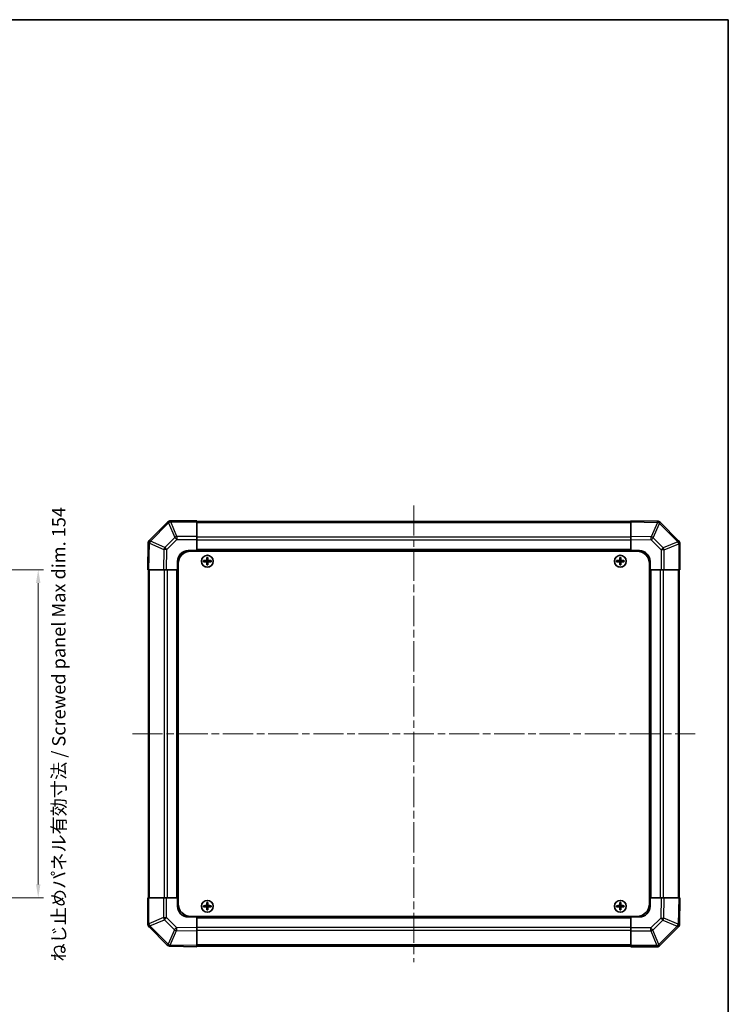
# Model space of a CAD drawing. Units: millimetres. Extents: x 36 to 5766, y -1 to 863.
# Drawn here: x 1864 to 2197, y 401 to 863 of the extents above; entities that cross this region are included whole.
import ezdxf

# ---------------------------------------------------------------- set-up
doc = ezdxf.new("R2010")
doc.units = ezdxf.units.MM
doc.header["$LTSCALE"] = 2.5
doc.linetypes.add('CHAIN', pattern=[0.3543, 0.2362, -0.0295, 0.0591, -0.0295])
doc.layers.get('Defpoints').update_dxf_attribs({"lineweight": 25})
for name, color, linetype, lineweight in [('Border (ISO)', 7, 'Continuous', 35), ('Dimension (ISO)', 7, 'Continuous', 18), ('Dimension (ISO) @ 1', 7, 'Continuous', 18), ('Visible (ISO)', 7, 'Continuous', 35), ('Visible Narrow (ISO)', 7, 'Continuous', 25)]:
    doc.layers.add(name, color=color, linetype=linetype, lineweight=lineweight)
doc.layers.add('Centerline (ISO)', color=7, linetype='Continuous', lineweight=18, true_color=0x80ffff)
doc.styles.add('Note Text (TK)', font='txt')
doc.dimstyles.new('Default - Method 1b (TK)', dxfattribs={"dimscale": 2.5, "dimtxt": 2.5, "dimasz": 2.5, "dimexe": 1, "dimexo": 1.5, "dimgap": 1, "dimtad": 1, "dimtoh": 1, "dimrnd": 1e-08, "dimdsep": 46, "dimtxsty": 'Note Text (TK)', "dimcen": 0.09, "dimdle": 5, "dimclrd": 100, "dimclre": 100, "dimclrt": 7, "dimadec": 1, "dimazin": 1, "dimtfac": 1, "dimtmove": 0, "dimatfit": 3, "dimfxl": 0, "dimtolj": 1, "dimlwd": -1, "dimlwe": -1, "dimarcsym": 0})

# ---------------------------------------------------------------- blocks, each defined once
blk = doc.blocks.new('図面枠 tk図枠')
at = {"layer": 'Border (ISO)'}
for p, q in [((14.5, 289), (405.5, 289)), ((405.5, 289), (405.5, 8))]:
    blk.add_line(p, q, dxfattribs=at)
blk = doc.blocks.new('*D104')
at = {"layer": 'Defpoints', "color": 0, "transparency": 16777216}
for p in [(1847.13, 604.78), (1847.13, 450.78), (1872.56, 450.78)]:
    blk.add_point(p, dxfattribs=at)
at = {"layer": 'Dimension (ISO)', "color": 100, "transparency": 16777216}
for p, q in [((1850.88, 604.78), (1875.06, 604.78)), ((1872.56, 598.53), (1872.56, 457.03)), ((1850.88, 450.78), (1875.06, 450.78))]:
    blk.add_line(p, q, dxfattribs=at)
for points in [[(1871.52, 598.53), (1873.6, 598.53), (1872.56, 604.78)], [(1871.52, 457.03), (1873.6, 457.03), (1872.56, 450.78)]]:
    blk.add_solid(points, dxfattribs=at)
at = {"layer": 'Dimension (ISO)', "color": 7, "transparency": 16777216, "insert": (1882.23, 420.82), "char_height": 6.25, "attachment_point": 4, "rotation": 90, "style": 'Note Text (TK)'}
blk.add_mtext('\\A1;ねじ止めパネル有効寸法 / Screwed panel Max dim. 154', dxfattribs=at)

msp = doc.modelspace()

# ---------------------------------------------------------------- linework, layer by layer
at = {"layer": 'Centerline (ISO)', "linetype": 'CHAIN', "ltscale": 23.990969}
for p, q in [((2049.0108, 634.9802), (2049.0108, 420.5802)), ((1916.8108, 527.7802), (2181.2108, 527.7802))]:
    msp.add_line(p, q, dxfattribs=at)
at = {"layer": 'Visible (ISO)'}
for p, q in [((1933.4184, 627.1878), (1924.8131, 618.5825)), ((1933.425, 627.1944), (1933.4184, 627.1878)), ((1947.0108, 627.7802), (1934.8392, 627.7802)), ((1947.0108, 627.7802), (1947.0108, 627.2067)), ((2151.0108, 627.4802), (1947.0108, 627.4802)), ((1947.0108, 620.3549), (1947.0108, 627.2067)), ((2151.0108, 627.1945), (2151.0108, 627.7802)), ((2163.4103, 627.5637), (2151.0108, 627.7802)), ((2151.0108, 627.1945), (2151.0108, 620.3646)), ((2163.4338, 627.5633), (2163.4103, 627.5637)), ((2173.4184, 618.3725), (2164.8131, 626.9779)), ((1947.0108, 620.3549), (1947.0108, 618.9633)), ((2151.0108, 618.9506), (2151.0108, 620.3646)), ((1924.2272, 617.1797), (1924.0108, 604.7802)), ((1924.2276, 617.2032), (1924.2272, 617.1797)), ((1947.0108, 618.9633), (1947.0108, 613.7802)), ((2151.0108, 613.7802), (2151.0108, 618.9506)), ((2173.425, 618.366), (2173.4184, 618.3725)), ((2174.0108, 604.7802), (2174.0108, 616.9518)), ((1943.0108, 613.7802), (1947.0108, 613.7802)), ((1944.2608, 613.5302), (2153.7608, 613.5302)), ((1947.0108, 613.7802), (1947.0108, 613.5302)), ((2151.0108, 613.7802), (1947.0108, 613.7802)), ((1947.0108, 613.7802), (1947.0108, 613.5302)), ((1951.7289, 610.512), (1951.7983, 610.4427)), ((1952.2233, 610.4427), (1951.7983, 610.4427)), ((1951.7983, 610.4427), (1951.8864, 610.3545)), ((1951.7983, 610.4427), (1951.7983, 609.2802)), ((1952.1351, 610.3545), (1951.8864, 610.3545)), ((1951.8864, 610.3545), (1951.8864, 609.2802)), ((1952.2233, 610.4427), (1952.1351, 610.3545)), ((1952.1351, 609.2802), (1952.1351, 610.3545)), ((1952.2926, 610.512), (1952.2233, 610.4427)), ((1952.2233, 609.2802), (1952.2233, 610.4427)), ((2145.7289, 610.512), (2145.7983, 610.4427)), ((2146.2233, 610.4427), (2145.7983, 610.4427)), ((2145.7983, 610.4427), (2145.8864, 610.3545)), ((2145.7983, 610.4427), (2145.7983, 609.2802)), ((2146.1351, 610.3545), (2145.8864, 610.3545)), ((2145.8864, 610.3545), (2145.8864, 609.2802)), ((2146.2233, 610.4427), (2146.1351, 610.3545)), ((2146.1351, 609.2802), (2146.1351, 610.3545)), ((2146.2926, 610.512), (2146.2233, 610.4427)), ((2146.2233, 609.2802), (2146.2233, 610.4427)), ((2151.0108, 613.5302), (2151.0108, 613.7802)), ((2151.0108, 613.5302), (2151.0108, 613.7802)), ((2151.0108, 613.7802), (2155.0108, 613.7802)), ((1938.0108, 604.7802), (1938.0108, 608.7802)), ((1938.2608, 607.5302), (1938.2608, 448.0302)), ((1950.2789, 609.062), (1950.3483, 608.9927)), ((1950.2789, 608.4983), (1950.3483, 608.5677)), ((1951.5108, 608.9927), (1950.3483, 608.9927)), ((1950.3483, 608.9927), (1950.4364, 608.9045)), ((1950.3483, 608.9927), (1950.3483, 608.5677)), ((1950.3483, 608.5677), (1950.4364, 608.6558)), ((1950.3483, 608.5677), (1951.5108, 608.5677)), ((1951.5108, 608.9045), (1950.4364, 608.9045)), ((1950.4364, 608.9045), (1950.4364, 608.6558)), ((1950.4364, 608.6558), (1951.5108, 608.6558)), ((1951.7289, 607.0483), (1951.7983, 607.1177)), ((1951.7983, 608.2802), (1951.7983, 607.1177)), ((1951.7983, 607.1177), (1951.8864, 607.2058)), ((1951.7983, 607.1177), (1952.2233, 607.1177)), ((1951.8864, 608.2802), (1951.8864, 607.2058)), ((1951.8864, 607.2058), (1952.1351, 607.2058)), ((1952.1351, 607.2058), (1952.1351, 608.2802)), ((1952.2233, 607.1177), (1952.1351, 607.2058)), ((1952.2233, 607.1177), (1952.2233, 608.2802)), ((1952.2926, 607.0483), (1952.2233, 607.1177)), ((1953.6733, 608.9927), (1952.5108, 608.9927)), ((1953.5851, 608.9045), (1952.5108, 608.9045)), ((1952.5108, 608.6558), (1953.5851, 608.6558)), ((1952.5108, 608.5677), (1953.6733, 608.5677)), ((1953.6733, 608.9927), (1953.5851, 608.9045)), ((1953.5851, 608.6558), (1953.5851, 608.9045)), ((1953.6733, 608.5677), (1953.5851, 608.6558)), ((1953.7426, 609.062), (1953.6733, 608.9927)), ((1953.6733, 608.5677), (1953.6733, 608.9927)), ((1953.7426, 608.4983), (1953.6733, 608.5677)), ((2144.2789, 609.062), (2144.3483, 608.9927)), ((2144.2789, 608.4983), (2144.3483, 608.5677)), ((2145.5108, 608.9927), (2144.3483, 608.9927)), ((2144.3483, 608.9927), (2144.4364, 608.9045)), ((2144.3483, 608.9927), (2144.3483, 608.5677)), ((2144.3483, 608.5677), (2144.4364, 608.6558)), ((2144.3483, 608.5677), (2145.5108, 608.5677)), ((2145.5108, 608.9045), (2144.4364, 608.9045)), ((2144.4364, 608.9045), (2144.4364, 608.6558)), ((2144.4364, 608.6558), (2145.5108, 608.6558)), ((2145.7289, 607.0483), (2145.7983, 607.1177)), ((2145.7983, 608.2802), (2145.7983, 607.1177)), ((2145.7983, 607.1177), (2145.8864, 607.2058)), ((2145.7983, 607.1177), (2146.2233, 607.1177)), ((2145.8864, 608.2802), (2145.8864, 607.2058)), ((2145.8864, 607.2058), (2146.1351, 607.2058)), ((2146.1351, 607.2058), (2146.1351, 608.2802)), ((2146.2233, 607.1177), (2146.1351, 607.2058)), ((2146.2233, 607.1177), (2146.2233, 608.2802)), ((2146.2926, 607.0483), (2146.2233, 607.1177)), ((2147.6733, 608.9927), (2146.5108, 608.9927)), ((2147.5851, 608.9045), (2146.5108, 608.9045)), ((2146.5108, 608.6558), (2147.5851, 608.6558)), ((2146.5108, 608.5677), (2147.6733, 608.5677)), ((2147.6733, 608.9927), (2147.5851, 608.9045)), ((2147.5851, 608.6558), (2147.5851, 608.9045)), ((2147.6733, 608.5677), (2147.5851, 608.6558)), ((2147.7426, 609.062), (2147.6733, 608.9927)), ((2147.6733, 608.5677), (2147.6733, 608.9927)), ((2147.7426, 608.4983), (2147.6733, 608.5677)), ((2159.7608, 607.5302), (2159.7608, 448.0302)), ((2160.0108, 608.7802), (2160.0108, 604.7802)), ((1924.5964, 604.7802), (1924.0108, 604.7802)), ((1924.3108, 604.7802), (1924.3108, 450.7802)), ((1924.5964, 604.7802), (1931.4263, 604.7802)), ((1932.8404, 604.7802), (1931.4263, 604.7802)), ((1938.0108, 604.7802), (1932.8404, 604.7802)), ((1938.0108, 604.7802), (1938.0108, 450.7802)), ((1938.2608, 604.7802), (1938.0108, 604.7802)), ((1938.2608, 604.7802), (1938.0108, 604.7802)), ((2160.0108, 604.7802), (2159.7608, 604.7802)), ((2160.0108, 604.7802), (2159.7608, 604.7802)), ((2160.0108, 450.7802), (2160.0108, 604.7802)), ((2165.1939, 604.7802), (2160.0108, 604.7802)), ((2166.5855, 604.7802), (2165.1939, 604.7802)), ((2166.5855, 604.7802), (2173.4373, 604.7802)), ((2174.0108, 604.7802), (2173.4373, 604.7802)), ((2173.7108, 450.7802), (2173.7108, 604.7802)), ((1924.0108, 450.7802), (1924.5843, 450.7802)), ((1924.0108, 450.7802), (1924.0108, 438.6086)), ((1931.4361, 450.7802), (1924.5843, 450.7802)), ((1931.4361, 450.7802), (1932.8277, 450.7802)), ((1932.8277, 450.7802), (1938.0108, 450.7802)), ((1938.0108, 450.7802), (1938.2608, 450.7802)), ((1938.0108, 450.7802), (1938.2608, 450.7802)), ((1938.0108, 446.7802), (1938.0108, 450.7802)), ((1951.7289, 448.512), (1951.7983, 448.4427)), ((1952.2233, 448.4427), (1951.7983, 448.4427)), ((1951.7983, 448.4427), (1951.8864, 448.3545)), ((1951.7983, 448.4427), (1951.7983, 447.2802)), ((1952.2233, 448.4427), (1952.1351, 448.3545)), ((1952.2926, 448.512), (1952.2233, 448.4427)), ((1952.2233, 447.2802), (1952.2233, 448.4427)), ((2145.7289, 448.512), (2145.7983, 448.4427)), ((2146.2233, 448.4427), (2145.7983, 448.4427)), ((2145.7983, 448.4427), (2145.8864, 448.3545)), ((2145.7983, 448.4427), (2145.7983, 447.2802)), ((2146.2233, 448.4427), (2146.1351, 448.3545)), ((2146.2926, 448.512), (2146.2233, 448.4427)), ((2146.2233, 447.2802), (2146.2233, 448.4427)), ((2159.7608, 450.7802), (2160.0108, 450.7802)), ((2159.7608, 450.7802), (2160.0108, 450.7802)), ((2160.0108, 450.7802), (2165.1812, 450.7802)), ((2160.0108, 450.7802), (2160.0108, 446.7802)), ((2165.1812, 450.7802), (2166.5952, 450.7802)), ((2173.4251, 450.7802), (2166.5952, 450.7802)), ((2173.4251, 450.7802), (2174.0108, 450.7802)), ((2173.7944, 438.3807), (2174.0108, 450.7802)), ((1950.2789, 447.062), (1950.3483, 446.9927)), ((1950.2789, 446.4983), (1950.3483, 446.5677)), ((1951.5108, 446.9927), (1950.3483, 446.9927)), ((1950.3483, 446.9927), (1950.4364, 446.9045)), ((1950.3483, 446.9927), (1950.3483, 446.5677)), ((1950.3483, 446.5677), (1950.4364, 446.6558)), ((1950.3483, 446.5677), (1951.5108, 446.5677)), ((1951.5108, 446.9045), (1950.4364, 446.9045)), ((1950.4364, 446.9045), (1950.4364, 446.6558)), ((1950.4364, 446.6558), (1951.5108, 446.6558)), ((1951.7289, 445.0483), (1951.7983, 445.1177)), ((1951.7983, 446.2802), (1951.7983, 445.1177)), ((1951.7983, 445.1177), (1951.8864, 445.2058)), ((1951.7983, 445.1177), (1952.2233, 445.1177)), ((1952.1351, 448.3545), (1951.8864, 448.3545)), ((1951.8864, 448.3545), (1951.8864, 447.2802)), ((1951.8864, 446.2802), (1951.8864, 445.2058)), ((1951.8864, 445.2058), (1952.1351, 445.2058)), ((1952.1351, 447.2802), (1952.1351, 448.3545)), ((1952.1351, 445.2058), (1952.1351, 446.2802)), ((1952.2233, 445.1177), (1952.1351, 445.2058)), ((1952.2233, 445.1177), (1952.2233, 446.2802)), ((1952.2926, 445.0483), (1952.2233, 445.1177)), ((1953.6733, 446.9927), (1952.5108, 446.9927)), ((1953.5851, 446.9045), (1952.5108, 446.9045)), ((1952.5108, 446.6558), (1953.5851, 446.6558)), ((1952.5108, 446.5677), (1953.6733, 446.5677)), ((1953.6733, 446.9927), (1953.5851, 446.9045)), ((1953.5851, 446.6558), (1953.5851, 446.9045)), ((1953.6733, 446.5677), (1953.5851, 446.6558)), ((1953.7426, 447.062), (1953.6733, 446.9927)), ((1953.6733, 446.5677), (1953.6733, 446.9927)), ((1953.7426, 446.4983), (1953.6733, 446.5677)), ((2144.2789, 447.062), (2144.3483, 446.9927)), ((2144.2789, 446.4983), (2144.3483, 446.5677)), ((2145.5108, 446.9927), (2144.3483, 446.9927)), ((2144.3483, 446.9927), (2144.4364, 446.9045)), ((2144.3483, 446.9927), (2144.3483, 446.5677)), ((2144.3483, 446.5677), (2144.4364, 446.6558)), ((2144.3483, 446.5677), (2145.5108, 446.5677)), ((2145.5108, 446.9045), (2144.4364, 446.9045)), ((2144.4364, 446.9045), (2144.4364, 446.6558)), ((2144.4364, 446.6558), (2145.5108, 446.6558)), ((2145.7289, 445.0483), (2145.7983, 445.1177)), ((2145.7983, 446.2802), (2145.7983, 445.1177)), ((2145.7983, 445.1177), (2145.8864, 445.2058)), ((2145.7983, 445.1177), (2146.2233, 445.1177)), ((2146.1351, 448.3545), (2145.8864, 448.3545)), ((2145.8864, 448.3545), (2145.8864, 447.2802)), ((2145.8864, 446.2802), (2145.8864, 445.2058)), ((2145.8864, 445.2058), (2146.1351, 445.2058)), ((2146.1351, 447.2802), (2146.1351, 448.3545)), ((2146.1351, 445.2058), (2146.1351, 446.2802)), ((2146.2233, 445.1177), (2146.1351, 445.2058)), ((2146.2233, 445.1177), (2146.2233, 446.2802)), ((2146.2926, 445.0483), (2146.2233, 445.1177)), ((2147.6733, 446.9927), (2146.5108, 446.9927)), ((2147.5851, 446.9045), (2146.5108, 446.9045)), ((2146.5108, 446.6558), (2147.5851, 446.6558)), ((2146.5108, 446.5677), (2147.6733, 446.5677)), ((2147.6733, 446.9927), (2147.5851, 446.9045)), ((2147.5851, 446.6558), (2147.5851, 446.9045)), ((2147.6733, 446.5677), (2147.5851, 446.6558)), ((2147.7426, 447.062), (2147.6733, 446.9927)), ((2147.6733, 446.5677), (2147.6733, 446.9927)), ((2147.7426, 446.4983), (2147.6733, 446.5677)), ((1947.0108, 441.7802), (1943.0108, 441.7802)), ((1944.2608, 442.0302), (2153.7608, 442.0302)), ((1947.0108, 442.0302), (1947.0108, 441.7802)), ((1947.0108, 442.0302), (1947.0108, 441.7802)), ((1947.0108, 441.7802), (2151.0108, 441.7802)), ((1947.0108, 441.7802), (1947.0108, 436.6098)), ((2151.0108, 441.7802), (2151.0108, 442.0302)), ((2151.0108, 441.7802), (2151.0108, 442.0302)), ((2151.0108, 436.5971), (2151.0108, 441.7802)), ((2155.0108, 441.7802), (2151.0108, 441.7802)), ((1924.5966, 437.1944), (1924.6031, 437.1878)), ((1924.6031, 437.1878), (1933.2085, 428.5825)), ((1947.0108, 436.6098), (1947.0108, 435.1957)), ((1947.0108, 428.3658), (1947.0108, 435.1957)), ((2151.0108, 435.2055), (2151.0108, 436.5971)), ((2151.0108, 435.2055), (2151.0108, 428.3537)), ((2164.6031, 428.3725), (2173.2085, 436.9779)), ((2173.7939, 438.3572), (2173.7944, 438.3807)), ((1934.5878, 427.997), (1934.6113, 427.9966)), ((1934.6113, 427.9966), (1947.0108, 427.7802)), ((1947.0108, 428.3658), (1947.0108, 427.7802)), ((1947.0108, 428.0802), (2151.0108, 428.0802)), ((2151.0108, 427.7802), (2151.0108, 428.3537)), ((2151.0108, 427.7802), (2163.1824, 427.7802)), ((2164.5966, 428.366), (2164.6031, 428.3725))]:
    msp.add_line(p, q, dxfattribs=at)
for centre in [(1952.0108, 608.7802), (2146.0108, 608.7802), (1952.0108, 446.7802), (2146.0108, 446.7802)]:
    msp.add_circle(centre, 2.7832, dxfattribs=at)
for centre, radius, start, end in [((1934.8392, 625.7802), 2, 90, 135), ((2163.3989, 625.5636), 2, 45, 89), ((1926.2273, 617.1683), 2, 135, 179), ((2172.0108, 616.9518), 2, 0, 45), ((1943.0108, 608.7802), 5, 90, 180), ((1944.2608, 607.5302), 6, 90, 180), ((2153.7608, 607.5302), 6, 0, 90), ((2155.0108, 608.7802), 5, 0, 90), ((1951.5108, 609.2802), 0.3757, 270, 0), ((1951.5108, 609.2802), 0.2875, 270, 0), ((1951.5108, 608.2802), 0.3757, 0, 90), ((1951.5108, 608.2802), 0.2875, 0, 90), ((1952.5108, 609.2802), 0.3757, 180, 270), ((1952.5108, 608.2802), 0.3757, 90, 180), ((1952.5108, 609.2802), 0.2875, 180, 270), ((1952.5108, 608.2802), 0.2875, 90, 180), ((2145.5108, 609.2802), 0.3757, 270, 0), ((2145.5108, 609.2802), 0.2875, 270, 0), ((2145.5108, 608.2802), 0.3757, 0, 90), ((2145.5108, 608.2802), 0.2875, 0, 90), ((2146.5108, 609.2802), 0.3757, 180, 270), ((2146.5108, 608.2802), 0.3757, 90, 180), ((2146.5108, 609.2802), 0.2875, 180, 270), ((2146.5108, 608.2802), 0.2875, 90, 180), ((1943.0108, 446.7802), 5, 180, 270), ((1944.2608, 448.0302), 6, 180, 270), ((1951.5108, 447.2802), 0.3757, 270, 0), ((1951.5108, 447.2802), 0.2875, 270, 0), ((1951.5108, 446.2802), 0.3757, 0, 90), ((1951.5108, 446.2802), 0.2875, 0, 90), ((1952.5108, 447.2802), 0.3757, 180, 270), ((1952.5108, 446.2802), 0.3757, 90, 180), ((1952.5108, 447.2802), 0.2875, 180, 270), ((1952.5108, 446.2802), 0.2875, 90, 180), ((2145.5108, 447.2802), 0.3757, 270, 0), ((2145.5108, 447.2802), 0.2875, 270, 0), ((2145.5108, 446.2802), 0.3757, 0, 90), ((2145.5108, 446.2802), 0.2875, 0, 90), ((2146.5108, 447.2802), 0.3757, 180, 270), ((2146.5108, 446.2802), 0.3757, 90, 180), ((2146.5108, 447.2802), 0.2875, 180, 270), ((2146.5108, 446.2802), 0.2875, 90, 180), ((2153.7608, 448.0302), 6, 270, 0), ((2155.0108, 446.7802), 5, 270, 0), ((1926.0108, 438.6086), 2, 180, 225), ((2171.7942, 438.3921), 2, 315, 359), ((1934.6227, 429.9967), 2, 225, 269), ((2163.1824, 429.7802), 2, 270, 315)]:
    msp.add_arc(centre, radius, start, end, dxfattribs=at)
for centre, major_axis, start_param, end_param in [((1952.3669, 608.7802), (0, 7.5216), 1.33846031, 1.50427228), ((1952.0108, 609.8631), (7.4512, 0), 1.53295937, 1.60863328), ((1951.6547, 608.7802), (0, -7.5216), 1.63732037, 1.80313234), ((2146.3669, 608.7802), (0, 7.5216), 1.33846031, 1.50427228), ((2146.0108, 609.8631), (7.4512, 0), 1.53295937, 1.60863328), ((2145.6547, 608.7802), (0, -7.5216), 1.63732037, 1.80313234), ((1950.9279, 608.7802), (0, 7.4512), 1.53295937, 1.60863328), ((1952.0108, 608.4241), (7.5216, 0), 1.63732037, 1.80313234), ((1952.0108, 609.1363), (-7.5216, 0), 1.33846031, 1.50427228), ((1952.3669, 608.7802), (0, 7.5216), 1.63732037, 1.80313234), ((1952.0108, 607.6973), (-7.4512, 0), 1.53295937, 1.60863328), ((1951.6547, 608.7802), (0, -7.5216), 1.33846031, 1.50427228), ((1952.0108, 608.4241), (7.5216, 0), 1.33846031, 1.50427228), ((1952.0108, 609.1363), (-7.5216, 0), 1.63732037, 1.80313234), ((1953.0937, 608.7802), (0, -7.4512), 1.53295937, 1.60863328), ((2144.9279, 608.7802), (0, 7.4512), 1.53295937, 1.60863328), ((2146.0108, 608.4241), (7.5216, 0), 1.63732037, 1.80313234), ((2146.0108, 609.1363), (-7.5216, 0), 1.33846031, 1.50427228), ((2146.3669, 608.7802), (0, 7.5216), 1.63732037, 1.80313234), ((2146.0108, 607.6973), (-7.4512, 0), 1.53295937, 1.60863328), ((2145.6547, 608.7802), (0, -7.5216), 1.33846031, 1.50427228), ((2146.0108, 608.4241), (7.5216, 0), 1.33846031, 1.50427228), ((2146.0108, 609.1363), (-7.5216, 0), 1.63732037, 1.80313234), ((2147.0937, 608.7802), (0, -7.4512), 1.53295937, 1.60863328), ((1952.3669, 446.7802), (0, 7.5216), 1.33846031, 1.50427228), ((1952.0108, 447.8631), (7.4512, 0), 1.53295937, 1.60863328), ((1951.6547, 446.7802), (0, -7.5216), 1.63732037, 1.80313234), ((2146.3669, 446.7802), (0, 7.5216), 1.33846031, 1.50427228), ((2146.0108, 447.8631), (7.4512, 0), 1.53295937, 1.60863328), ((2145.6547, 446.7802), (0, -7.5216), 1.63732037, 1.80313234), ((1950.9279, 446.7802), (0, 7.4512), 1.53295937, 1.60863328), ((1952.0108, 446.4241), (7.5216, 0), 1.63732037, 1.80313234), ((1952.0108, 447.1363), (-7.5216, 0), 1.33846031, 1.50427228), ((1952.3669, 446.7802), (0, 7.5216), 1.63732037, 1.80313234), ((1952.0108, 445.6973), (-7.4512, 0), 1.53295937, 1.60863328), ((1951.6547, 446.7802), (0, -7.5216), 1.33846031, 1.50427228), ((1952.0108, 446.4241), (7.5216, 0), 1.33846031, 1.50427228), ((1952.0108, 447.1363), (-7.5216, 0), 1.63732037, 1.80313234), ((1953.0937, 446.7802), (0, -7.4512), 1.53295937, 1.60863328), ((2144.9279, 446.7802), (0, 7.4512), 1.53295937, 1.60863328), ((2146.0108, 446.4241), (7.5216, 0), 1.63732037, 1.80313234), ((2146.0108, 447.1363), (-7.5216, 0), 1.33846031, 1.50427228), ((2146.3669, 446.7802), (0, 7.5216), 1.63732037, 1.80313234), ((2146.0108, 445.6973), (-7.4512, 0), 1.53295937, 1.60863328), ((2145.6547, 446.7802), (0, -7.5216), 1.33846031, 1.50427228), ((2146.0108, 446.4241), (7.5216, 0), 1.33846031, 1.50427228), ((2146.0108, 447.1363), (-7.5216, 0), 1.63732037, 1.80313234), ((2147.0937, 446.7802), (0, -7.4512), 1.53295937, 1.60863328)]:
    msp.add_ellipse(centre, major_axis=major_axis, ratio=0.08715574, start_param=start_param, end_param=end_param, dxfattribs=at)
for points in [[(1951.5108, 609.0782), (1951.5361, 609.0784), (1951.563, 609.0835), (1951.6127, 609.1042), (1951.6353, 609.1198), (1951.6712, 609.1556), (1951.6867, 609.1783), (1951.7074, 609.2279), (1951.7126, 609.2549), (1951.7128, 609.2802)], [(1951.7128, 608.2802), (1951.7126, 608.3055), (1951.7074, 608.3324), (1951.6867, 608.3821), (1951.6712, 608.4047), (1951.6353, 608.4406), (1951.6127, 608.4561), (1951.563, 608.4768), (1951.5361, 608.482), (1951.5108, 608.4822)], [(1952.3088, 609.2802), (1952.309, 609.2549), (1952.3141, 609.2279), (1952.3348, 609.1783), (1952.3504, 609.1556), (1952.3862, 609.1198), (1952.4089, 609.1042), (1952.4585, 609.0835), (1952.4855, 609.0784), (1952.5108, 609.0782)], [(1952.5108, 608.4822), (1952.4855, 608.482), (1952.4585, 608.4768), (1952.4089, 608.4561), (1952.3862, 608.4406), (1952.3504, 608.4047), (1952.3348, 608.3821), (1952.3141, 608.3324), (1952.309, 608.3055), (1952.3088, 608.2802)], [(2145.5108, 609.0782), (2145.5361, 609.0784), (2145.563, 609.0835), (2145.6127, 609.1042), (2145.6353, 609.1198), (2145.6712, 609.1556), (2145.6867, 609.1783), (2145.7074, 609.2279), (2145.7126, 609.2549), (2145.7128, 609.2802)], [(2145.7128, 608.2802), (2145.7126, 608.3055), (2145.7074, 608.3324), (2145.6867, 608.3821), (2145.6712, 608.4047), (2145.6353, 608.4406), (2145.6127, 608.4561), (2145.563, 608.4768), (2145.5361, 608.482), (2145.5108, 608.4822)], [(2146.3088, 609.2802), (2146.309, 609.2549), (2146.3141, 609.2279), (2146.3348, 609.1783), (2146.3504, 609.1556), (2146.3862, 609.1198), (2146.4089, 609.1042), (2146.4585, 609.0835), (2146.4855, 609.0784), (2146.5108, 609.0782)], [(2146.5108, 608.4822), (2146.4855, 608.482), (2146.4585, 608.4768), (2146.4089, 608.4561), (2146.3862, 608.4406), (2146.3504, 608.4047), (2146.3348, 608.3821), (2146.3141, 608.3324), (2146.309, 608.3055), (2146.3088, 608.2802)], [(1951.5108, 447.0782), (1951.5361, 447.0784), (1951.563, 447.0835), (1951.6127, 447.1042), (1951.6353, 447.1198), (1951.6712, 447.1556), (1951.6867, 447.1783), (1951.7074, 447.2279), (1951.7126, 447.2549), (1951.7128, 447.2802)], [(1951.7128, 446.2802), (1951.7126, 446.3055), (1951.7074, 446.3324), (1951.6867, 446.3821), (1951.6712, 446.4047), (1951.6353, 446.4406), (1951.6127, 446.4561), (1951.563, 446.4768), (1951.5361, 446.482), (1951.5108, 446.4822)], [(1952.3088, 447.2802), (1952.309, 447.2549), (1952.3141, 447.2279), (1952.3348, 447.1783), (1952.3504, 447.1556), (1952.3862, 447.1198), (1952.4089, 447.1042), (1952.4585, 447.0835), (1952.4855, 447.0784), (1952.5108, 447.0782)], [(1952.5108, 446.4822), (1952.4855, 446.482), (1952.4585, 446.4768), (1952.4089, 446.4561), (1952.3862, 446.4406), (1952.3504, 446.4047), (1952.3348, 446.3821), (1952.3141, 446.3324), (1952.309, 446.3055), (1952.3088, 446.2802)], [(2145.5108, 447.0782), (2145.5361, 447.0784), (2145.563, 447.0835), (2145.6127, 447.1042), (2145.6353, 447.1198), (2145.6712, 447.1556), (2145.6867, 447.1783), (2145.7074, 447.2279), (2145.7126, 447.2549), (2145.7128, 447.2802)], [(2145.7128, 446.2802), (2145.7126, 446.3055), (2145.7074, 446.3324), (2145.6867, 446.3821), (2145.6712, 446.4047), (2145.6353, 446.4406), (2145.6127, 446.4561), (2145.563, 446.4768), (2145.5361, 446.482), (2145.5108, 446.4822)], [(2146.3088, 447.2802), (2146.309, 447.2549), (2146.3141, 447.2279), (2146.3348, 447.1783), (2146.3504, 447.1556), (2146.3862, 447.1198), (2146.4089, 447.1042), (2146.4585, 447.0835), (2146.4855, 447.0784), (2146.5108, 447.0782)], [(2146.5108, 446.4822), (2146.4855, 446.482), (2146.4585, 446.4768), (2146.4089, 446.4561), (2146.3862, 446.4406), (2146.3504, 446.4047), (2146.3348, 446.3821), (2146.3141, 446.3324), (2146.309, 446.3055), (2146.3088, 446.2802)]]:
    msp.add_open_spline(points, degree=3, knots=[0.0307191633, 0.0307191633, 0.0307191633, 0.0307191633, 0.0383195288, 0.0383195288, 0.0459198942, 0.0459198942, 0.0535202597, 0.0535202597, 0.0611206252, 0.0611206252, 0.0611206252, 0.0611206252], dxfattribs=at)
at = {"layer": 'Visible Narrow (ISO)'}
for p, q in [((1925.2334, 618.1867), (1933.8388, 626.792)), ((1933.8388, 626.792), (1936.6741, 619.9468)), ((1934.8326, 627.2001), (1934.8392, 627.2067)), ((1937.668, 620.3549), (1934.8326, 627.2001)), ((1934.8392, 627.7802), (1934.8392, 627.2067)), ((1934.8392, 627.2067), (1947.0108, 627.2067)), ((1947.0108, 626.8944), (2151.0108, 626.8944)), ((2151.0108, 627.1945), (2163.4247, 626.9778)), ((2163.4247, 626.9778), (2160.5469, 620.1982)), ((2161.516, 619.7783), (2164.3938, 626.5579)), ((2164.3938, 626.5579), (2164.4173, 626.5575)), ((2164.4173, 626.5575), (2173.0226, 617.9522)), ((1936.6741, 619.9468), (1932.0127, 615.2854)), ((1947.0108, 620.3549), (1937.668, 620.3549)), ((1937.668, 620.3549), (1937.668, 618.9633)), ((2151.0108, 620.066), (1947.0108, 620.066)), ((2160.5469, 620.1982), (2151.0108, 620.3646)), ((2166.1774, 615.1168), (2161.516, 619.7783)), ((1924.5964, 604.7802), (1924.8131, 617.1941)), ((1924.8131, 617.1941), (1931.5928, 614.3163)), ((1925.233, 618.1632), (1925.2334, 618.1867)), ((1932.0127, 615.2854), (1925.233, 618.1632)), ((1933.0066, 614.3019), (1937.668, 618.9633)), ((1937.668, 618.9633), (1947.0108, 618.9633)), ((2151.0108, 618.6518), (1947.0108, 618.6518)), ((2151.0108, 618.9506), (2160.5325, 618.7844)), ((2160.5325, 618.7844), (2165.1939, 614.1229)), ((2173.0226, 617.9522), (2166.1774, 615.1168)), ((2166.5855, 614.1229), (2173.4307, 616.9583)), ((2173.4307, 616.9583), (2173.4373, 616.9518)), ((2173.4373, 616.9518), (2173.4373, 604.7802)), ((2174.0108, 616.9518), (2173.4373, 616.9518)), ((1931.5928, 614.3163), (1931.4263, 604.7802)), ((1932.8404, 604.7802), (1933.0066, 614.3019)), ((2151.0108, 614.2802), (1947.0108, 614.2802)), ((2165.1939, 614.1229), (2165.1939, 604.7802)), ((2166.5855, 614.1229), (2165.1939, 614.1229)), ((2166.5855, 604.7802), (2166.5855, 614.1229)), ((1951.5108, 609.0782), (1951.5108, 608.9927)), ((1951.5108, 608.9927), (1951.5108, 608.9045)), ((1951.5108, 608.5677), (1951.5108, 608.6558)), ((1951.5108, 608.4822), (1951.5108, 608.5677)), ((1951.7128, 609.2802), (1951.7983, 609.2802)), ((1951.7128, 608.2802), (1951.7983, 608.2802)), ((1951.7983, 609.2802), (1951.8864, 609.2802)), ((1951.7983, 608.2802), (1951.8864, 608.2802)), ((1952.2233, 609.2802), (1952.1351, 609.2802)), ((1952.2233, 608.2802), (1952.1351, 608.2802)), ((1952.3088, 609.2802), (1952.2233, 609.2802)), ((1952.3088, 608.2802), (1952.2233, 608.2802)), ((1952.5108, 609.0782), (1952.5108, 608.9927)), ((1952.5108, 608.9927), (1952.5108, 608.9045)), ((1952.5108, 608.5677), (1952.5108, 608.6558)), ((1952.5108, 608.4822), (1952.5108, 608.5677)), ((2145.5108, 609.0782), (2145.5108, 608.9927)), ((2145.5108, 608.9927), (2145.5108, 608.9045)), ((2145.5108, 608.5677), (2145.5108, 608.6558)), ((2145.5108, 608.4822), (2145.5108, 608.5677)), ((2145.7128, 609.2802), (2145.7983, 609.2802)), ((2145.7128, 608.2802), (2145.7983, 608.2802)), ((2145.7983, 609.2802), (2145.8864, 609.2802)), ((2145.7983, 608.2802), (2145.8864, 608.2802)), ((2146.2233, 609.2802), (2146.1351, 609.2802)), ((2146.2233, 608.2802), (2146.1351, 608.2802)), ((2146.3088, 609.2802), (2146.2233, 609.2802)), ((2146.3088, 608.2802), (2146.2233, 608.2802)), ((2146.5108, 609.0782), (2146.5108, 608.9927)), ((2146.5108, 608.9927), (2146.5108, 608.9045)), ((2146.5108, 608.5677), (2146.5108, 608.6558)), ((2146.5108, 608.4822), (2146.5108, 608.5677)), ((1924.8966, 450.7802), (1924.8966, 604.7802)), ((1931.725, 604.7802), (1931.725, 450.7802)), ((1933.1392, 604.7802), (1933.1392, 450.7802)), ((1937.5108, 604.7802), (1937.5108, 450.7802)), ((2160.5108, 450.7802), (2160.5108, 604.7802)), ((2164.8824, 450.7802), (2164.8824, 604.7802)), ((2166.2966, 450.7802), (2166.2966, 604.7802)), ((2173.125, 604.7802), (2173.125, 450.7802)), ((1924.5843, 438.6086), (1924.5843, 450.7802)), ((1931.4361, 450.7802), (1931.4361, 441.4374)), ((1932.8277, 441.4374), (1932.8277, 450.7802)), ((2165.1812, 450.7802), (2165.015, 441.2585)), ((2166.4288, 441.2441), (2166.5952, 450.7802)), ((2173.4251, 450.7802), (2173.2084, 438.3663)), ((1951.5108, 447.0782), (1951.5108, 446.9927)), ((1951.5108, 446.9927), (1951.5108, 446.9045)), ((1951.5108, 446.5677), (1951.5108, 446.6558)), ((1951.5108, 446.4822), (1951.5108, 446.5677)), ((1951.7128, 447.2802), (1951.7983, 447.2802)), ((1951.7128, 446.2802), (1951.7983, 446.2802)), ((1951.7983, 447.2802), (1951.8864, 447.2802)), ((1951.7983, 446.2802), (1951.8864, 446.2802)), ((1952.2233, 447.2802), (1952.1351, 447.2802)), ((1952.2233, 446.2802), (1952.1351, 446.2802)), ((1952.3088, 447.2802), (1952.2233, 447.2802)), ((1952.3088, 446.2802), (1952.2233, 446.2802)), ((1952.5108, 447.0782), (1952.5108, 446.9927)), ((1952.5108, 446.9927), (1952.5108, 446.9045)), ((1952.5108, 446.5677), (1952.5108, 446.6558)), ((1952.5108, 446.4822), (1952.5108, 446.5677)), ((2145.5108, 447.0782), (2145.5108, 446.9927)), ((2145.5108, 446.9927), (2145.5108, 446.9045)), ((2145.5108, 446.5677), (2145.5108, 446.6558)), ((2145.5108, 446.4822), (2145.5108, 446.5677)), ((2145.7128, 447.2802), (2145.7983, 447.2802)), ((2145.7128, 446.2802), (2145.7983, 446.2802)), ((2145.7983, 447.2802), (2145.8864, 447.2802)), ((2145.7983, 446.2802), (2145.8864, 446.2802)), ((2146.2233, 447.2802), (2146.1351, 447.2802)), ((2146.2233, 446.2802), (2146.1351, 446.2802)), ((2146.3088, 447.2802), (2146.2233, 447.2802)), ((2146.3088, 446.2802), (2146.2233, 446.2802)), ((2146.5108, 447.0782), (2146.5108, 446.9927)), ((2146.5108, 446.9927), (2146.5108, 446.9045)), ((2146.5108, 446.5677), (2146.5108, 446.6558)), ((2146.5108, 446.4822), (2146.5108, 446.5677)), ((1931.4361, 441.4374), (1924.5908, 438.602)), ((1924.9989, 437.6082), (1931.8442, 440.4435)), ((1931.4361, 441.4374), (1932.8277, 441.4374)), ((1931.8442, 440.4435), (1936.5056, 435.7821)), ((1937.4891, 436.776), (1932.8277, 441.4374)), ((1947.0108, 441.2802), (2151.0108, 441.2802)), ((2165.015, 441.2585), (2160.3535, 436.5971)), ((2161.3474, 435.6135), (2166.0089, 440.275)), ((2166.0089, 440.275), (2172.7885, 437.3972)), ((2173.2084, 438.3663), (2166.4288, 441.2441)), ((1924.0108, 438.6086), (1924.5843, 438.6086)), ((1924.5908, 438.602), (1924.5843, 438.6086)), ((1933.6043, 429.0028), (1924.9989, 437.6082)), ((1936.5056, 435.7821), (1933.6278, 429.0024)), ((1934.5969, 428.5825), (1937.4747, 435.3622)), ((1937.4747, 435.3622), (1947.0108, 435.1957)), ((1947.0108, 436.6098), (1937.4891, 436.776)), ((1947.0108, 436.9086), (2151.0108, 436.9086)), ((1947.0108, 435.4944), (2151.0108, 435.4944)), ((2160.3535, 436.5971), (2151.0108, 436.5971)), ((2151.0108, 435.2055), (2160.3535, 435.2055)), ((2160.3535, 435.2055), (2160.3535, 436.5971)), ((2160.3535, 435.2055), (2163.1889, 428.3602)), ((2164.1828, 428.7683), (2161.3474, 435.6135)), ((2172.7881, 437.3737), (2164.1828, 428.7683)), ((2172.7885, 437.3972), (2172.7881, 437.3737)), ((1933.6278, 429.0024), (1933.6043, 429.0028)), ((1947.0108, 428.3658), (1934.5969, 428.5825)), ((2151.0108, 428.666), (1947.0108, 428.666)), ((2163.1824, 428.3537), (2151.0108, 428.3537)), ((2163.1889, 428.3602), (2163.1824, 428.3537)), ((2163.1824, 427.7802), (2163.1824, 428.3537))]:
    msp.add_line(p, q, dxfattribs=at)
for centre in [(1952.0108, 608.7802), (2146.0108, 608.7802), (1952.0108, 446.7802), (2146.0108, 446.7802)]:
    msp.add_circle(centre, 2.7768, dxfattribs=at)
for centre, major_axis, ratio, start_param, end_param in [((1934.8326, 625.7736), (-1.4142, 1.4142), 0.58406793, 5.24101135, 6.28318531), ((1934.8326, 625.7736), (-1.4142, 1.4142), 0.01234165, 5.50395766, 6.28318531), ((1934.8392, 625.7802), (-1.4142, 1.4142), 0.58406793, 5.24101135, 6.28318531), ((1934.8326, 625.7736), (-1.8478, -0.7654), 0.68496673, 4.43593174, 4.97981512), ((2163.3754, 625.5641), (0.0349, 1.9997), 0.58012166, 5.2426451, 6.28318531), ((2163.3754, 625.5641), (0.0349, 1.9997), 0.01744975, 5.49793944, 6.28318531), ((2163.3754, 625.5641), (-1.841, 0.7815), 0.68263531, 4.43425936, 4.9686739), ((2163.3989, 625.5636), (0.0349, 1.9997), 0.58012166, 5.2426451, 6.28318531), ((2163.3989, 625.5636), (1.4142, 1.4142), 0.01234165, 5.50395766, 6.28318531), ((1937.668, 618.9284), (1.8478, 0.7654), 0.68496673, 1.29433909, 1.83822247), ((1937.668, 618.9284), (1.4142, -1.4142), 0.01234165, 1.58313736, 2.362365), ((2160.4976, 618.7844), (-0.0349, -1.9997), 0.01744975, 1.57110091, 2.35634678), ((2160.4976, 618.7844), (1.4142, 1.4142), 0.01234165, 4.72473001, 5.50395766), ((2160.4976, 618.7844), (-1.841, 0.7815), 0.68263531, 4.43425936, 4.9686739), ((1926.2269, 617.1447), (-1.9997, 0.0349), 0.58012166, 5.2426451, 6.28318531), ((1926.2269, 617.1447), (-1.9997, 0.0349), 0.01744975, 5.49793944, 6.28318531), ((1926.2273, 617.1683), (-1.9997, 0.0349), 0.58012166, 5.2426451, 6.28318531), ((1926.2273, 617.1683), (-1.4142, 1.4142), 0.01234165, 5.50395766, 6.28318531), ((1926.2269, 617.1447), (-0.7815, -1.841), 0.68263531, 4.43425936, 4.9686739), ((1933.0066, 614.2669), (-0.7815, -1.841), 0.68263531, 4.43425936, 4.9686739), ((1933.0066, 614.2669), (-1.4142, 1.4142), 0.01234165, 4.72473001, 5.50395766), ((2165.159, 614.1229), (-1.4142, -1.4142), 0.01234165, 1.58313736, 2.362365), ((2165.159, 614.1229), (0.7654, -1.8478), 0.68496673, 1.29433909, 1.83822247), ((2172.0042, 616.9583), (1.4142, 1.4142), 0.01234165, 5.50395766, 6.28318531), ((2172.0042, 616.9583), (-0.7654, 1.8478), 0.68496673, 4.43593174, 4.97981512), ((2172.0042, 616.9583), (1.4142, 1.4142), 0.58406793, 5.24101135, 6.28318531), ((2172.0108, 616.9518), (1.4142, 1.4142), 0.58406793, 5.24101135, 6.28318531), ((1933.0066, 614.2669), (1.9997, -0.0349), 0.01744975, 1.57110091, 2.35634678), ((1932.8626, 441.4374), (-0.7654, 1.8478), 0.68496673, 1.29433909, 1.83822247), ((1932.8626, 441.4374), (1.4142, 1.4142), 0.01234165, 1.58313736, 2.362365), ((2165.015, 441.2934), (-1.9997, 0.0349), 0.01744975, 1.57110091, 2.35634678), ((2165.015, 441.2934), (1.4142, -1.4142), 0.01234165, 4.72473001, 5.50395766), ((2165.015, 441.2934), (0.7815, 1.841), 0.68263531, 4.43425936, 4.9686739), ((1926.0108, 438.6086), (-1.4142, -1.4142), 0.58406793, 5.24101135, 6.28318531), ((1926.0174, 438.602), (-1.4142, -1.4142), 0.58406793, 5.24101135, 6.28318531), ((1926.0174, 438.602), (0.7654, -1.8478), 0.68496673, 4.43593174, 4.97981512), ((1926.0174, 438.602), (-1.4142, -1.4142), 0.01234165, 5.50395766, 6.28318531), ((1937.524, 436.776), (-1.4142, -1.4142), 0.01234165, 4.72473001, 5.50395766), ((1937.524, 436.776), (1.841, -0.7815), 0.68263531, 4.43425936, 4.9686739), ((1937.524, 436.776), (0.0349, 1.9997), 0.01744975, 1.57110091, 2.35634678), ((2160.3535, 436.632), (-1.4142, 1.4142), 0.01234165, 1.58313736, 2.362365), ((2160.3535, 436.632), (-1.8478, -0.7654), 0.68496673, 1.29433909, 1.83822247), ((2171.7942, 438.3921), (1.9997, -0.0349), 0.58012166, 5.2426451, 6.28318531), ((2171.7942, 438.3921), (1.4142, -1.4142), 0.01234165, 5.50395766, 6.28318531), ((2171.7947, 438.4156), (1.9997, -0.0349), 0.58012166, 5.2426451, 6.28318531), ((2171.7947, 438.4156), (0.7815, 1.841), 0.68263531, 4.43425936, 4.9686739), ((2171.7947, 438.4156), (1.9997, -0.0349), 0.01744975, 5.49793944, 6.28318531), ((1934.6227, 429.9967), (-1.4142, -1.4142), 0.01234165, 5.50395766, 6.28318531), ((1934.6227, 429.9967), (-0.0349, -1.9997), 0.58012166, 5.2426451, 6.28318531), ((1934.6462, 429.9963), (1.841, -0.7815), 0.68263531, 4.43425936, 4.9686739), ((1934.6462, 429.9963), (-0.0349, -1.9997), 0.58012166, 5.2426451, 6.28318531), ((1934.6462, 429.9963), (-0.0349, -1.9997), 0.01744975, 5.49793944, 6.28318531), ((2163.1824, 429.7802), (1.4142, -1.4142), 0.58406793, 5.24101135, 6.28318531), ((2163.1889, 429.7867), (1.8478, 0.7654), 0.68496673, 4.43593174, 4.97981512), ((2163.1889, 429.7867), (1.4142, -1.4142), 0.58406793, 5.24101135, 6.28318531), ((2163.1889, 429.7867), (1.4142, -1.4142), 0.01234165, 5.50395766, 6.28318531)]:
    msp.add_ellipse(centre, major_axis=major_axis, ratio=ratio, start_param=start_param, end_param=end_param, dxfattribs=at)

# ---------------------------------------------------------------- block references
at = {"xscale": 3, "yscale": 3, "zscale": 3}
msp.add_blockref('図面枠 tk図枠', (980.25, -4), dxfattribs=at)

# ---------------------------------------------------------------- dimensions: what is measured, and where the dimension line sits
at = {"layer": 'Dimension (ISO) @ 1', "color": 100, "true_color": 0x00ff3f}
dim = msp.add_linear_dim(base=(1872.5627, 450.7802), p1=(1847.1254, 604.7802), p2=(1847.1254, 450.7802), angle=90, text='ねじ止めパネル有効寸法 / Screwed panel Max dim. <>', dimstyle='Default - Method 1b (TK)', override={"dimscale": 1, "dimtxt": 6.25, "dimasz": 6.25, "dimexe": 2.5, "dimexo": 3.75, "dimgap": 2.5, "dimtoh": 0, "dimcen": 0.225, "dimtix": 0, "dimtofl": 0, "dimtmove": 2, "dimatfit": 1}, dxfattribs=at)
dim.commit()
dim.dimension.update_dxf_attribs({"geometry": '*D104', "text_midpoint": (1882.226, 527.7802), "dimtype": 128})

doc.saveas('drawing.dxf')
